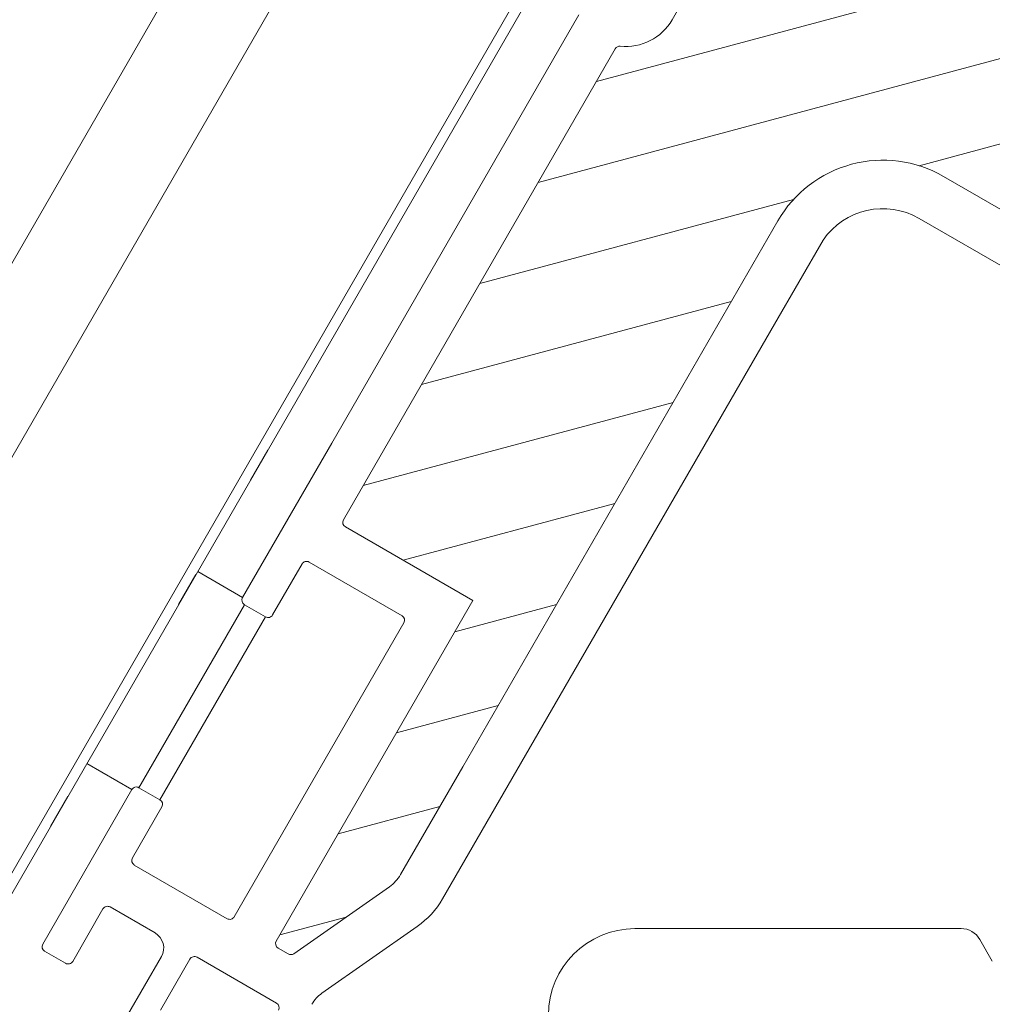
# Model space of a CAD drawing. Units: millimetres. Extents: x 469 to 2619, y 3134 to 6009.
# Drawn here: x 1930 to 1952, y 5585 to 5608 of the extents above; entities that cross this region are included whole.
import ezdxf

# ---------------------------------------------------------------- set-up
doc = ezdxf.new("R2010")
doc.units = ezdxf.units.MM
doc.header["$LTSCALE"] = 30
doc.layers.add('CONSTRUCTION', color=40, linetype='Continuous', lineweight=20)
doc.layers.add('FAKRO WINDOW', color=7, linetype='Continuous', lineweight=20)

# ---------------------------------------------------------------- blocks, each defined once
blk = doc.blocks.new('A$C0F673335')
at = {"color": 7, "linetype": 'Continuous'}
for p, q in [((7.149, 11.798), (7.149, 8.798)), ((19.949, 8.798), (19.949, 11.798)), ((7.449, 8.498), (19.649, 8.498)), ((7.449, 7.098), (7.449, 8.498)), ((19.649, 8.498), (19.649, 7.098)), ((7.449, 7.098), (19.649, 7.098))]:
    blk.add_line(p, q, dxfattribs=at)
blk = doc.blocks.new('A$C296E7F47')
at = {"layer": 'FAKRO WINDOW'}
h = blk.add_hatch(dxfattribs=at)
h.set_pattern_fill('ANSI31', color=256, scale=1.5, angle=330)
h.set_pattern_definition([(15, (4155.923, -1889.377), (-1.2326257, 4.6002217), [])])
h.paths.add_polyline_path([(142.371, 205.085), (142.909, 206.018), (171.703, 255.89, 0.354119), (171.644, 256.263), (153.638, 272.476), (135.33, 288.959, 0.476976), (134.87, 288.886), (121.895, 266.413), (120.045, 263.209, -0.414214), (113.488, 261.452), (110.803, 263.002), (83.523, 278.752, 0.414214), (83.114, 278.642), (82.999, 278.443, 0.224641), (82.978, 278.187, -0.704399), (77.522, 273.557), (73.019, 276.156, 0.414214), (72.609, 276.047), (59.509, 253.356), (57.91, 250.587, -0.294747), (54.918, 249.052, 0.294747), (54.628, 248.904), (38.926, 221.707, 0.414214), (39.036, 221.297), (46.396, 217.048), (35.046, 197.389, 0.414214), (35.156, 196.979), (35.738, 196.643, 0.291473), (36.06, 196.657), (41.579, 200.521, 0.109518), (42.223, 201.224), (45.818, 207.451), (64.019, 238.975, -0.414214), (73.58, 241.537), (89.951, 232.085), (140.761, 204.63, 0.405982)])
at = {"layer": 'FAKRO WINDOW', "color": 7, "linetype": 'Continuous'}
for p, q in [((-10.008, 184.95), (154.103, 469.198)), ((158.953, 466.398), (-5.958, 180.765)), ((4.434, 174.765), (169.345, 460.398)), ((6.204, 176.63), (55.404, 261.847)), ((34.554, 225.733), (33.555, 224.004)), ((30.404, 218.545), (29.404, 216.813)), ((23.004, 205.727), (22.004, 203.995))]:
    blk.add_line(p, q, dxfattribs=at)
at = {"layer": 'FAKRO WINDOW', "linetype": 'Continuous'}
for p, q in [((59.509, 253.356), (57.91, 250.587)), ((38.252, 226.138), (52.53, 250.868)), ((54.628, 248.904), (38.926, 221.707)), ((73.58, 241.537), (89.951, 232.085)), ((45.818, 207.451), (64.019, 238.975)), ((93.633, 226.727), (72.181, 239.113)), ((66.627, 237.865), (63.821, 233.006)), ((63.821, 233.006), (44.648, 199.824)), ((33.102, 217.218), (38.252, 226.138)), ((39.036, 221.297), (46.396, 217.048)), ((36.534, 219.162), (34.834, 216.218)), ((42.311, 216.173), (36.943, 219.272)), ((34.424, 216.108), (33.211, 216.808)), ((35.046, 197.389), (46.396, 217.048)), ((32.621, 198.789), (42.421, 215.763)), ((45.818, 207.451), (42.223, 201.224)), ((21.552, 197.213), (26.702, 206.133)), ((27.111, 206.243), (28.324, 205.543)), ((28.434, 205.133), (26.734, 202.188)), ((26.843, 201.778), (32.211, 198.679)), ((41.579, 200.521), (36.06, 196.657)), ((25.034, 199.244), (23.284, 196.213)), ((28.042, 197.854), (25.443, 199.354)), ((43.185, 198.228), (37.68, 194.374)), ((22.874, 196.103), (21.661, 196.803)), ((35.738, 196.643), (35.156, 196.979)), ((26.458, 193.111), (28.408, 196.488)), ((30.056, 196.344), (28.356, 193.399)), ((35.056, 193.804), (30.466, 196.454))]:
    blk.add_line(p, q, dxfattribs=at)
at = {"layer": 'FAKRO WINDOW'}
for p, q in [((55.765, 198.107), (74.6, 198.107)), ((75.683, 197.482), (76.405, 196.232))]:
    blk.add_line(p, q, dxfattribs=at)
at = {"layer": 'FAKRO WINDOW', "linetype": 'Continuous'}
for centre, radius, start, end in [((55.225, 252.137), 3.1, 264.3092, 330), ((54.888, 248.754), 0.3, 84.3092, 150), ((70.081, 235.475), 7, 60, 150), ((70.081, 235.475), 4.2, 60, 145.3168), ((39.186, 221.557), 0.3, 150, 240), ((36.793, 219.012), 0.3, 60, 150), ((33.361, 217.068), 0.3, 150, 240), ((34.574, 216.368), 0.3, 240, 330), ((42.161, 215.913), 0.3, 330, 60), ((26.961, 205.983), 0.3, 60, 150), ((28.174, 205.283), 0.3, 330, 60), ((26.993, 202.038), 0.3, 150, 240), ((40.317, 202.324), 2.2, 305, 330), ((40.317, 202.324), 5, 305, 330), ((25.293, 199.094), 0.3, 60, 150), ((32.361, 198.939), 0.3, 240, 330), ((27.542, 196.988), 1, 330, 60), ((35.306, 197.239), 0.3, 150, 240), ((21.811, 197.063), 0.3, 150, 240), ((23.024, 196.363), 0.3, 240, 330), ((30.316, 196.194), 0.3, 60, 150), ((35.888, 196.903), 0.3, 240, 305), ((38.827, 192.735), 2, 125, 150), ((34.906, 193.544), 0.3, 330, 60)]:
    blk.add_arc(centre, radius, start, end, dxfattribs=at)
at = {"layer": 'FAKRO WINDOW'}
for centre, radius, start, end in [((55.765, 193.107), 5, 90, 180), ((74.6, 196.857), 1.25, 30, 90)]:
    blk.add_arc(centre, radius, start, end, dxfattribs=at)
at = {"layer": 'CONSTRUCTION', "xscale": -1, "rotation": 60.00000000002137}
blk.add_blockref('A$C0F673335', (44.296, 219.01), dxfattribs=at)

msp = doc.modelspace()

# ---------------------------------------------------------------- block references
at = {"layer": 'FAKRO WINDOW', "xscale": 0.405, "yscale": 0.405, "zscale": 0.405}
msp.add_blockref('A$C296E7F47', (1921.496, 5506.505), dxfattribs=at)

doc.saveas('drawing.dxf')
